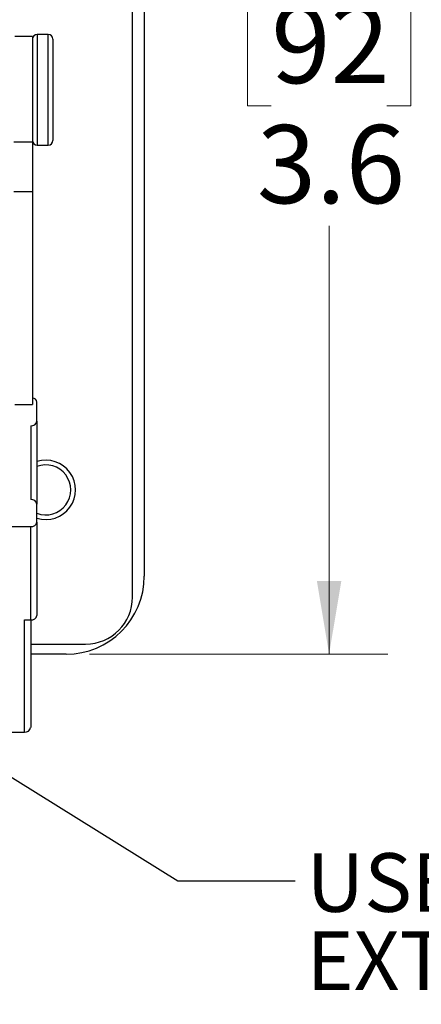
# Model space of a CAD drawing. Units: inches. Extents: x 0.4 to 16.8, y 0.2 to 10.8.
# Drawn here: x 6.1 to 6.9, y 5.9 to 8 of the extents above; entities that cross this region are included whole.
import ezdxf

# ---------------------------------------------------------------- set-up
doc = ezdxf.new("R2010")
doc.units = ezdxf.units.IN
doc.header["$MEASUREMENT"] = 0
doc.layers.add('FORMAT', color=7, linetype='Continuous')
doc.styles.add('SLDTEXTSTYLE0', font='TXT', dxfattribs={"width": 0.75})
doc.dimstyles.new('SLDDIMSTYLE3', dxfattribs={"dimtxt": 0.166667, "dimasz": 0.156, "dimexe": 0, "dimexo": 0.0625, "dimgap": 0.041667, "dimtad": 0, "dimtih": 1, "dimtoh": 1, "dimdec": 1, "dimlfac": 1.5, "dimrnd": 1e-09, "dimzin": 12, "dimdsep": 46, "dimtxsty": 'SLDTEXTSTYLE0', "dimsah": 1, "dimcen": 0.09, "dimadec": 0, "dimazin": 3, "dimtfac": 1, "dimtdec": 1, "dimtofl": 0, "dimtmove": 0, "dimatfit": 3, "dimfxl": 0, "dimfrac": 2, "dimtolj": 1, "dimtzin": 12, "dimarcsym": 0})
doc.dimstyles.new('SLDDIMSTYLE4', dxfattribs={"dimtxt": 0.18, "dimasz": 0.156, "dimexe": 0, "dimexo": 0.0625, "dimgap": 0, "dimtad": 0, "dimtih": 1, "dimtoh": 1, "dimdec": 0, "dimrnd": 1e-09, "dimzin": 0, "dimdsep": 46, "dimtxsty": 'Standard', "dimsah": 1, "dimcen": 0.09, "dimadec": 0, "dimazin": 0, "dimtfac": 0.156, "dimtdec": 0, "dimtofl": 0, "dimtmove": 0, "dimatfit": 3, "dimfxl": 0, "dimfrac": 2, "dimtolj": 1, "dimtzin": 0, "dimarcsym": 0})

# ---------------------------------------------------------------- blocks, each defined once
blk = doc.blocks.new('_D_6')
at = {"color": 7, "linetype": 'Continuous', "lineweight": 0}
for p, q in [((6.2008, 9.0395), (6.8362, 9.0395)), ((6.7112, 9.0395), (6.7112, 8.1007)), ((6.588, 8.0669), (6.5373, 8.0669)), ((6.5373, 8.0669), (6.5373, 7.8021)), ((6.8343, 8.0669), (6.885, 8.0669)), ((6.885, 8.0669), (6.885, 7.8021)), ((6.5373, 7.8021), (6.588, 7.8021)), ((6.885, 7.8021), (6.8343, 7.8021)), ((6.7112, 6.6328), (6.7112, 7.5461)), ((6.2008, 6.6328), (6.8362, 6.6328))]:
    blk.add_line(p, q, dxfattribs=at)
at = {"color": 7, "linetype": 'Continuous', "lineweight": 18}
for points in [[(6.7112, 9.0395), (6.6852, 8.8835), (6.7372, 8.8835)], [(6.7112, 6.6328), (6.7372, 6.7888), (6.6852, 6.7888)]]:
    blk.add_solid(points, dxfattribs=at)
at = {"color": 7, "linetype": 'Continuous', "lineweight": 18, "char_height": 0.16667, "attachment_point": 1, "style": 'SLDTEXTSTYLE0'}
for s, insert in [('92', (6.588, 8.0169)), ('3.6', (6.5573, 7.7609))]:
    blk.add_mtext(s, dxfattribs=dict(at, insert=insert))
blk = doc.blocks.new('SW_NOTE_0_5')
at = {"layer": 'FORMAT', "color": 0, "char_height": 0.125, "attachment_point": 1, "style": 'SLDTEXTSTYLE0'}
for s, insert in [('USB 3.0 TYPE A FEMALE', (0.0242, 0.059)), ('EXTERIOR / FEMALE INTERIOR', (0.0242, -0.1077))]:
    blk.add_mtext(s, dxfattribs=dict(at, insert=insert))

msp = doc.modelspace()

# ---------------------------------------------------------------- linework, layer by layer
at = {"color": 7, "linetype": 'Continuous', "lineweight": 25}
for p, q in [((6.2925, 6.7545), (6.2925, 8.9178)), ((6.3175, 8.8728), (6.3175, 6.7995)), ((6.0795, 7.9495), (6.0421, 7.9495)), ((6.0795, 7.9495), (6.0795, 7.7242)), ((6.1128, 7.9541), (6.0895, 7.9541)), ((6.1228, 7.9441), (6.1228, 7.7281)), ((6.0795, 7.7242), (6.0395, 7.7242)), ((6.0795, 7.7242), (6.0795, 7.6189)), ((6.0895, 7.7181), (6.1128, 7.7181)), ((6.0795, 7.6189), (6.0395, 7.6189)), ((6.0795, 7.6189), (6.0795, 7.1653)), ((6.0421, 7.1653), (6.0795, 7.1653)), ((6.0888, 7.1293), (6.0888, 7.1701)), ((6.0755, 7.1198), (6.0755, 6.9625)), ((6.0888, 7.1293), (6.0888, 6.9529)), ((6.0888, 6.9145), (6.0888, 6.9529)), ((6.0888, 6.9145), (6.0888, 6.7154)), ((6.0221, 6.9049), (6.0755, 6.9049)), ((6.0755, 6.7058), (6.0755, 6.9049)), ((6.0621, 6.7058), (6.0755, 6.7058)), ((6.0621, 6.4668), (6.0621, 6.7058)), ((6.0755, 6.7058), (6.0755, 6.4764)), ((6.0755, 6.6545), (6.1925, 6.6545)), ((6.1508, 6.6328), (6.0755, 6.6328)), ((6.0221, 6.4668), (6.0621, 6.4668))]:
    msp.add_line(p, q, dxfattribs=at)
at = {"color": 8, "linetype": 'Continuous', "lineweight": 25}
for p, q in [((6.0895, 7.9541), (6.0895, 7.7181)), ((6.1128, 7.7181), (6.1128, 7.9541))]:
    msp.add_line(p, q, dxfattribs=at)
at = {"color": 7, "linetype": 'Continuous', "lineweight": 25}
for centre, radius, start, end in [((6.0895, 7.9441), 0.01, 90, 180), ((6.1128, 7.9441), 0.01, 0, 90), ((6.0895, 7.7281), 0.01, 180, 270), ((6.1128, 7.7281), 0.01, 270, 360), ((6.0779, 7.1684), 0.011, 9.1569, 81.9833), ((6.0771, 7.1316), 0.0119, 262.2553, 349.2026), ((6.1077, 6.9831), 0.0633, 252.6345, 107.3655), ((6.1077, 6.9831), 0.0533, 249.2415, 110.7585), ((6.0771, 6.9506), 0.0119, 10.7974, 97.7447), ((6.0771, 6.9167), 0.0119, 262.2553, 349.2026), ((6.1508, 6.7995), 0.1667, 270, 0), ((6.1925, 6.7545), 0.1, 270, 0), ((6.0771, 6.7176), 0.0119, 262.2553, 349.2026), ((6.0637, 6.4786), 0.0119, 262.2553, 349.2026)]:
    msp.add_arc(centre, radius, start, end, dxfattribs=at)

# ---------------------------------------------------------------- block references
at = {"layer": 'FORMAT'}
msp.add_blockref('SW_NOTE_0_5', (6.6389, 6.1496), dxfattribs=at)

# ---------------------------------------------------------------- dimensions: what is measured, and where the dimension line sits
at = {"color": 7, "linetype": 'Continuous', "lineweight": 18}
dim = msp.add_linear_dim(base=(6.7112, 6.6328), p1=(6.1508, 9.0395), p2=(6.1508, 6.6328), angle=90, dimstyle='SLDDIMSTYLE3', dxfattribs=at)
dim.commit()
dim.dimension.update_dxf_attribs({"geometry": '_D_6', "text_midpoint": (6.7112, 7.8234), "dimtype": 160})

# ---------------------------------------------------------------- leaders
at = {"layer": 'FORMAT'}
msp.add_leader([(4.8633, 7.1002), (6.3889, 6.1496), (6.6389, 6.1496)], dimstyle='SLDDIMSTYLE4', dxfattribs=at)

doc.saveas('drawing.dxf')
